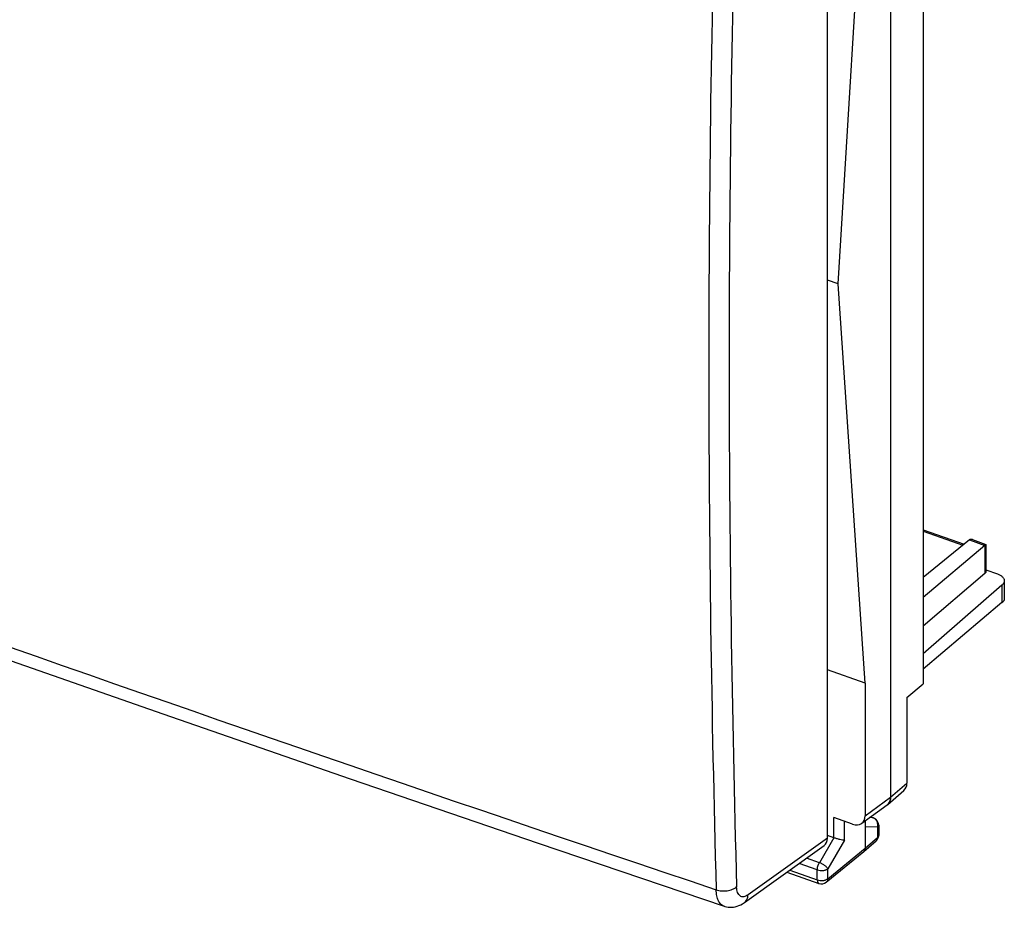
# Model space of a CAD drawing. Units: inches. Extents: x 72.6 to 137.7, y 116.3 to 181.1.
# Drawn here: x 105.1 to 137.7, y 116.3 to 145.7 of the extents above; entities that cross this region are included whole.
import ezdxf

# ---------------------------------------------------------------- set-up
doc = ezdxf.new("R2010")
doc.units = ezdxf.units.IN
doc.header["$MEASUREMENT"] = 0
doc.layers.add('DRAFT', color=7, linetype='Continuous')
doc.layers.add('RACCORDO', color=7, linetype='Continuous')

# ---------------------------------------------------------------- blocks, each defined once
blk = doc.blocks.new('block 9')
at = {"layer": 'RACCORDO', "color": 7, "lineweight": 25, "true_color": 0xffffff}
blk.add_lwpolyline([(128.416, 116.355), (128.439, 116.348), (128.494, 116.334), (128.55, 116.325), (128.608, 116.321), (128.667, 116.322), (128.727, 116.327), (128.788, 116.339), (128.848, 116.355), (128.909, 116.377), (128.969, 116.405), (129.028, 116.438), (129.087, 116.477)], dxfattribs=at)
blk = doc.blocks.new('block 10')
at = {"layer": 'RACCORDO', "color": 7, "lineweight": 25, "true_color": 0xffffff}
blk.add_lwpolyline([(73.266, 135.861), (79.246, 133.656), (85.33, 131.435), (91.435, 129.23), (97.56, 127.041), (103.707, 124.867), (109.874, 122.709), (116.061, 120.566), (122.268, 118.439), (128.416, 116.355)], dxfattribs=at)
blk = doc.blocks.new('block 11')
at = {"layer": 'RACCORDO', "color": 7, "lineweight": 25, "true_color": 0xffffff}
blk.add_lwpolyline([(133.081, 123.723), (131.834, 124.164)], dxfattribs=at)
blk = doc.blocks.new('block 13')
at = {"layer": 'RACCORDO', "color": 7, "lineweight": 25, "true_color": 0xffffff}
blk.add_lwpolyline([(137.071, 127.472), (137.451, 127.338)], dxfattribs=at)
blk = doc.blocks.new('block 14')
at = {"layer": 'RACCORDO', "color": 7, "lineweight": 25, "true_color": 0xffffff}
blk.add_lwpolyline([(134.995, 128.753), (136.311, 128.288)], dxfattribs=at)
blk = doc.blocks.new('block 15')
at = {"layer": 'RACCORDO', "color": 7, "lineweight": 25, "true_color": 0xffffff}
blk.add_lwpolyline([(134.995, 128.796), (136.348, 128.318)], dxfattribs=at)
blk = doc.blocks.new('block 16')
at = {"layer": 'RACCORDO', "color": 7, "lineweight": 25, "true_color": 0xffffff}
blk.add_lwpolyline([(136.527, 128.463), (137.04, 128.281)], dxfattribs=at)
blk = doc.blocks.new('block 17')
at = {"layer": 'RACCORDO', "color": 7, "lineweight": 25, "true_color": 0xffffff}
blk.add_lwpolyline([(136.628, 128.47), (137.07, 128.314)], dxfattribs=at)
blk = doc.blocks.new('block 23')
at = {"layer": 'RACCORDO', "color": 7, "lineweight": 25, "true_color": 0xffffff}
blk.add_lwpolyline([(131.834, 118.606), (131.834, 154.837)], dxfattribs=at)
blk = doc.blocks.new('block 25')
at = {"layer": 'RACCORDO', "color": 7, "lineweight": 25, "true_color": 0xffffff}
blk.add_lwpolyline([(137.04, 128.281), (137.04, 127.354)], dxfattribs=at)
blk = doc.blocks.new('block 26')
at = {"layer": 'RACCORDO', "color": 7, "lineweight": 25, "true_color": 0xffffff}
blk.add_lwpolyline([(137.071, 128.313), (137.071, 127.413)], dxfattribs=at)
blk = doc.blocks.new('block 27')
at = {"layer": 'RACCORDO', "color": 7, "lineweight": 25, "true_color": 0xffffff}
blk.add_lwpolyline([(137.04, 127.354), (134.995, 125.606)], dxfattribs=at)
blk = doc.blocks.new('block 28')
at = {"layer": 'RACCORDO', "color": 7, "lineweight": 25, "true_color": 0xffffff}
blk.add_lwpolyline([(137.04, 128.281), (134.995, 126.561)], dxfattribs=at)
blk = doc.blocks.new('block 29')
at = {"layer": 'RACCORDO', "color": 7, "lineweight": 25, "true_color": 0xffffff}
blk.add_lwpolyline([(136.527, 128.463), (134.995, 127.223)], dxfattribs=at)
blk = doc.blocks.new('block 30')
at = {"layer": 'RACCORDO', "color": 7, "lineweight": 25, "true_color": 0xffffff}
blk.add_lwpolyline([(131.834, 118.606), (129.208, 116.73)], dxfattribs=at)
blk = doc.blocks.new('block 31')
at = {"layer": 'RACCORDO', "color": 7, "lineweight": 25, "true_color": 0xffffff}
blk.add_lwpolyline([(129.087, 116.477), (131.721, 118.36)], dxfattribs=at)
blk = doc.blocks.new('block 34')
at = {"layer": 'RACCORDO', "color": 7, "lineweight": 25, "true_color": 0xffffff}
blk.add_open_spline([(128.158, 151.633), (127.831, 140.057), (127.831, 128.475), (128.158, 116.899)], degree=3, dxfattribs=at)
blk = doc.blocks.new('block 35')
at = {"layer": 'RACCORDO', "color": 7, "lineweight": 25, "true_color": 0xffffff}
blk.add_open_spline([(128.833, 151.693), (128.502, 140.129), (128.502, 128.558), (128.833, 116.993)], degree=3, dxfattribs=at)
blk = doc.blocks.new('block 36')
at = {"layer": 'RACCORDO', "color": 7, "lineweight": 25, "true_color": 0xffffff}
blk.add_open_spline([(73.019, 136.401), (91.296, 129.614), (109.678, 123.113), (128.158, 116.899)], degree=3, dxfattribs=at)
blk = doc.blocks.new('block 41')
at = {"layer": 'RACCORDO', "color": 7, "lineweight": 25, "true_color": 0xffffff}
blk.add_lwpolyline([(137.071, 128.314), (137.071, 128.314)], dxfattribs=at)
blk = doc.blocks.new('block 42')
at = {"layer": 'RACCORDO', "color": 7, "lineweight": 25, "true_color": 0xffffff}
blk.add_open_spline([(136.628, 128.47), (136.619, 128.474), (136.61, 128.476), (136.6, 128.478), (136.592, 128.479), (136.583, 128.48), (136.574, 128.48), (136.565, 128.479), (136.557, 128.478), (136.549, 128.475), (136.541, 128.472), (136.534, 128.468), (136.527, 128.463)], degree=3, knots=[0, 0, 0, 0, 1, 1, 1, 2, 2, 2, 3, 3, 3, 4, 4, 4, 4], dxfattribs=at)
blk = doc.blocks.new('block 43')
at = {"layer": 'RACCORDO', "color": 7, "lineweight": 25, "true_color": 0xffffff}
blk.add_open_spline([(137.071, 128.313), (137.071, 128.311), (137.071, 128.311), (137.07, 128.31), (137.069, 128.309), (137.068, 128.307), (137.067, 128.306)], degree=3, knots=[0, 0, 0, 0, 1, 1, 1, 2, 2, 2, 2], dxfattribs=at)
blk = doc.blocks.new('block 44')
at = {"layer": 'RACCORDO', "color": 7, "lineweight": 25, "true_color": 0xffffff}
blk.add_open_spline([(137.067, 128.306), (137.063, 128.302), (137.06, 128.299), (137.056, 128.296), (137.051, 128.291), (137.046, 128.286), (137.04, 128.281)], degree=3, knots=[0, 0, 0, 0, 1, 1, 1, 2, 2, 2, 2], dxfattribs=at)
blk = doc.blocks.new('block 45')
at = {"layer": 'RACCORDO', "color": 7, "lineweight": 25, "true_color": 0xffffff}
blk.add_open_spline([(137.071, 127.413), (137.071, 127.407), (137.071, 127.402), (137.069, 127.397), (137.068, 127.392), (137.066, 127.387), (137.063, 127.382), (137.061, 127.377), (137.057, 127.372), (137.054, 127.368), (137.049, 127.363), (137.045, 127.358), (137.04, 127.354)], degree=3, knots=[0, 0, 0, 0, 1, 1, 1, 2, 2, 2, 3, 3, 3, 4, 4, 4, 4], dxfattribs=at)
blk = doc.blocks.new('block 46')
at = {"layer": 'RACCORDO', "color": 7, "lineweight": 25, "true_color": 0xffffff}
blk.add_open_spline([(129.087, 116.477), (129.105, 116.49), (129.122, 116.506), (129.137, 116.523), (129.152, 116.541), (129.164, 116.561), (129.174, 116.582), (129.196, 116.628), (129.207, 116.679), (129.208, 116.73)], degree=3, knots=[0, 0, 0, 0, 1, 1, 1, 2, 2, 2, 3, 3, 3, 3], dxfattribs=at)
blk = doc.blocks.new('block 47')
at = {"layer": 'RACCORDO', "color": 7, "lineweight": 25, "true_color": 0xffffff}
blk.add_open_spline([(128.416, 116.355), (128.397, 116.362), (128.378, 116.371), (128.361, 116.381), (128.343, 116.393), (128.327, 116.406), (128.312, 116.421), (128.278, 116.454), (128.252, 116.495), (128.232, 116.537), (128.207, 116.589), (128.191, 116.644), (128.18, 116.699), (128.166, 116.765), (128.16, 116.832), (128.158, 116.899)], degree=3, knots=[0, 0, 0, 0, 1, 1, 1, 2, 2, 2, 3, 3, 3, 4, 4, 4, 5, 5, 5, 5], dxfattribs=at)
blk = doc.blocks.new('block 48')
at = {"layer": 'RACCORDO', "color": 7, "lineweight": 25, "true_color": 0xffffff}
blk.add_open_spline([(129.208, 116.73), (129.186, 116.713), (129.162, 116.699), (129.136, 116.688), (129.114, 116.678), (129.091, 116.671), (129.067, 116.668), (129.046, 116.665), (129.024, 116.666), (129.003, 116.671), (128.983, 116.675), (128.964, 116.684), (128.947, 116.696), (128.929, 116.708), (128.914, 116.725), (128.901, 116.742), (128.886, 116.763), (128.874, 116.786), (128.865, 116.809), (128.855, 116.837), (128.847, 116.865), (128.842, 116.894), (128.837, 116.927), (128.834, 116.96), (128.833, 116.993)], degree=3, knots=[0, 0, 0, 0, 1, 1, 1, 2, 2, 2, 3, 3, 3, 4, 4, 4, 5, 5, 5, 6, 6, 6, 7, 7, 7, 8, 8, 8, 8], dxfattribs=at)
blk = doc.blocks.new('block 58')
at = {"layer": 'RACCORDO', "color": 7, "lineweight": 25, "true_color": 0xffffff}
blk.add_open_spline([(128.158, 116.899), (128.215, 116.88), (128.275, 116.868), (128.335, 116.864), (128.398, 116.859), (128.461, 116.861), (128.524, 116.869), (128.583, 116.878), (128.642, 116.892), (128.698, 116.915), (128.747, 116.934), (128.793, 116.96), (128.833, 116.993)], degree=3, knots=[0, 0, 0, 0, 1, 1, 1, 2, 2, 2, 3, 3, 3, 4, 4, 4, 4], dxfattribs=at)
blk = doc.blocks.new('block 59')
at = {"layer": 'RACCORDO', "color": 7, "lineweight": 25, "true_color": 0xffffff}
blk.add_open_spline([(131.721, 118.36), (131.793, 118.412), (131.834, 118.5), (131.834, 118.606)], degree=3, dxfattribs=at)
blk = doc.blocks.new('block 129')
at = {"color": 7, "lineweight": 25, "true_color": 0xffffff}
blk.add_lwpolyline([(133.487, 118.965), (133.082, 118.985)], dxfattribs=at)
blk = doc.blocks.new('block 130')
at = {"color": 7, "lineweight": 25, "true_color": 0xffffff}
blk.add_lwpolyline([(133.345, 119.277), (133.223, 119.283)], dxfattribs=at)
blk = doc.blocks.new('block 143')
at = {"color": 7, "lineweight": 25, "true_color": 0xffffff}
blk.add_lwpolyline([(130.492, 117.481), (131.552, 117.106)], dxfattribs=at)
blk = doc.blocks.new('block 144')
at = {"color": 7, "lineweight": 25, "true_color": 0xffffff}
blk.add_lwpolyline([(130.588, 117.55), (131.499, 117.228)], dxfattribs=at)
blk = doc.blocks.new('block 145')
at = {"color": 7, "lineweight": 25, "true_color": 0xffffff}
blk.add_lwpolyline([(131.499, 117.557), (130.896, 117.77)], dxfattribs=at)
blk = doc.blocks.new('block 146')
at = {"color": 7, "lineweight": 25, "true_color": 0xffffff}
blk.add_lwpolyline([(131.567, 117.795), (131.142, 117.946)], dxfattribs=at)
blk = doc.blocks.new('block 153')
at = {"color": 7, "lineweight": 25, "true_color": 0xffffff}
blk.add_lwpolyline([(132.049, 118.617), (131.834, 118.693)], dxfattribs=at)
blk = doc.blocks.new('block 154')
at = {"color": 7, "lineweight": 25, "true_color": 0xffffff}
blk.add_lwpolyline([(132.662, 119.072), (132.049, 119.289)], dxfattribs=at)
blk = doc.blocks.new('block 155')
at = {"color": 7, "lineweight": 25, "true_color": 0xffffff}
blk.add_lwpolyline([(133.258, 119.308), (133.345, 119.277)], dxfattribs=at)
blk = doc.blocks.new('block 156')
at = {"color": 7, "lineweight": 25, "true_color": 0xffffff}
blk.add_lwpolyline([(133.26, 119.31), (133.36, 119.274)], dxfattribs=at)
blk = doc.blocks.new('block 368')
at = {"color": 7, "lineweight": 25, "true_color": 0xffffff}
blk.add_lwpolyline([(131.499, 117.228), (131.499, 117.557)], dxfattribs=at)
blk = doc.blocks.new('block 370')
at = {"color": 7, "lineweight": 25, "true_color": 0xffffff}
blk.add_lwpolyline([(131.844, 117.267), (131.844, 117.596)], dxfattribs=at)
blk = doc.blocks.new('block 372')
at = {"color": 7, "lineweight": 25, "true_color": 0xffffff}
blk.add_lwpolyline([(132.049, 118.617), (132.049, 119.289)], dxfattribs=at)
blk = doc.blocks.new('block 374')
at = {"color": 7, "lineweight": 25, "true_color": 0xffffff}
blk.add_lwpolyline([(132.394, 118.535), (132.394, 119.167)], dxfattribs=at)
blk = doc.blocks.new('block 376')
at = {"color": 7, "lineweight": 25, "true_color": 0xffffff}
blk.add_lwpolyline([(133.082, 119.18), (133.082, 118.28)], dxfattribs=at)
blk = doc.blocks.new('block 391')
at = {"color": 7, "lineweight": 25, "true_color": 0xffffff}
blk.add_lwpolyline([(133.487, 118.965), (133.487, 118.629)], dxfattribs=at)
blk = doc.blocks.new('block 393')
at = {"color": 7, "lineweight": 25, "true_color": 0xffffff}
blk.add_lwpolyline([(133.527, 119.039), (133.527, 118.702)], dxfattribs=at)
blk = doc.blocks.new('block 394')
at = {"color": 7, "lineweight": 25, "true_color": 0xffffff}
blk.add_lwpolyline([(133.92, 156.689), (133.92, 119.955)], dxfattribs=at)
blk = doc.blocks.new('block 395')
at = {"color": 7, "lineweight": 25, "true_color": 0xffffff}
blk.add_lwpolyline([(133.921, 156.688), (133.921, 119.955)], dxfattribs=at)
blk = doc.blocks.new('block 397')
at = {"color": 7, "lineweight": 25, "true_color": 0xffffff}
blk.add_lwpolyline([(134.458, 123.258), (134.458, 120.419)], dxfattribs=at)
blk = doc.blocks.new('block 398')
at = {"color": 7, "lineweight": 25, "true_color": 0xffffff}
blk.add_lwpolyline([(134.995, 154.77), (134.995, 123.71)], dxfattribs=at)
blk = doc.blocks.new('block 401')
at = {"color": 7, "lineweight": 25, "true_color": 0xffffff}
blk.add_lwpolyline([(137.602, 126.965), (137.602, 126.392)], dxfattribs=at)
blk = doc.blocks.new('block 403')
at = {"color": 7, "lineweight": 25, "true_color": 0xffffff}
blk.add_lwpolyline([(137.678, 127.109), (137.678, 126.468)], dxfattribs=at)
blk = doc.blocks.new('block 404')
at = {"color": 7, "lineweight": 25, "true_color": 0xffffff}
blk.add_lwpolyline([(137.602, 126.965), (134.995, 124.693)], dxfattribs=at)
blk = doc.blocks.new('block 406')
at = {"color": 7, "lineweight": 25, "true_color": 0xffffff}
blk.add_lwpolyline([(132.048, 118.617), (131.567, 117.795)], dxfattribs=at)
blk = doc.blocks.new('block 407')
at = {"color": 7, "lineweight": 25, "true_color": 0xffffff}
blk.add_lwpolyline([(132.394, 118.535), (131.844, 117.596)], dxfattribs=at)
blk = doc.blocks.new('block 408')
at = {"color": 7, "lineweight": 25, "true_color": 0xffffff}
blk.add_lwpolyline([(133.921, 119.955), (134.458, 120.419)], dxfattribs=at)
blk = doc.blocks.new('block 409')
at = {"color": 7, "lineweight": 25, "true_color": 0xffffff}
blk.add_lwpolyline([(133.825, 119.722), (134.363, 120.186)], dxfattribs=at)
blk = doc.blocks.new('block 410')
at = {"color": 7, "lineweight": 25, "true_color": 0xffffff}
blk.add_lwpolyline([(137.602, 126.392), (134.995, 124.191)], dxfattribs=at)
blk = doc.blocks.new('block 411')
at = {"color": 7, "lineweight": 25, "true_color": 0xffffff}
blk.add_lwpolyline([(134.458, 123.258), (134.995, 123.71)], dxfattribs=at)
blk = doc.blocks.new('block 412')
at = {"color": 7, "lineweight": 25, "true_color": 0xffffff}
blk.add_lwpolyline([(133.081, 119.344), (133.92, 119.955)], dxfattribs=at)
blk = doc.blocks.new('block 413')
at = {"color": 7, "lineweight": 25, "true_color": 0xffffff}
blk.add_lwpolyline([(132.969, 119.098), (133.808, 119.71)], dxfattribs=at)
blk = doc.blocks.new('block 414')
at = {"color": 7, "lineweight": 25, "true_color": 0xffffff}
blk.add_lwpolyline([(133.082, 118.28), (133.487, 118.629)], dxfattribs=at)
blk = doc.blocks.new('block 415')
at = {"color": 7, "lineweight": 25, "true_color": 0xffffff}
blk.add_lwpolyline([(133.034, 118.164), (133.44, 118.512)], dxfattribs=at)
blk = doc.blocks.new('block 416')
at = {"color": 7, "lineweight": 25, "true_color": 0xffffff}
blk.add_lwpolyline([(133.034, 118.164), (133.032, 118.162)], dxfattribs=at)
blk = doc.blocks.new('block 417')
at = {"color": 7, "lineweight": 25, "true_color": 0xffffff}
blk.add_lwpolyline([(131.844, 117.267), (133.082, 118.28)], dxfattribs=at)
blk = doc.blocks.new('block 418')
at = {"color": 7, "lineweight": 25, "true_color": 0xffffff}
blk.add_lwpolyline([(131.794, 117.148), (133.032, 118.162)], dxfattribs=at)
blk = doc.blocks.new('block 482')
at = {"color": 7, "lineweight": 25, "true_color": 0xffffff}
blk.add_open_spline([(131.552, 117.106), (131.635, 117.077), (131.726, 117.093), (131.794, 117.148)], degree=3, dxfattribs=at)
blk = doc.blocks.new('block 483')
at = {"color": 7, "lineweight": 25, "true_color": 0xffffff}
blk.add_open_spline([(133.527, 119.039), (133.527, 119.145), (133.46, 119.239), (133.36, 119.274)], degree=3, dxfattribs=at)
blk = doc.blocks.new('block 484')
at = {"color": 7, "lineweight": 25, "true_color": 0xffffff}
blk.add_open_spline([(133.44, 118.512), (133.495, 118.56), (133.527, 118.629), (133.527, 118.702)], degree=3, dxfattribs=at)
blk = doc.blocks.new('block 485')
at = {"color": 7, "lineweight": 25, "true_color": 0xffffff}
blk.add_open_spline([(133.798, 119.701), (133.808, 119.708), (133.817, 119.715), (133.825, 119.722)], degree=3, dxfattribs=at)
blk = doc.blocks.new('block 486')
at = {"color": 7, "lineweight": 25, "true_color": 0xffffff}
blk.add_open_spline([(133.808, 119.71), (133.819, 119.717), (133.828, 119.726), (133.838, 119.735)], degree=3, dxfattribs=at)
blk = doc.blocks.new('block 598')
at = {"color": 7, "lineweight": 25, "true_color": 0xffffff}
blk.add_open_spline([(137.451, 127.338), (137.484, 127.326), (137.515, 127.312), (137.546, 127.294), (137.572, 127.279), (137.596, 127.261), (137.618, 127.239), (137.627, 127.23), (137.636, 127.219), (137.644, 127.208), (137.651, 127.198), (137.658, 127.188), (137.663, 127.176), (137.668, 127.166), (137.672, 127.154), (137.675, 127.143), (137.677, 127.132), (137.678, 127.121), (137.678, 127.109)], degree=3, knots=[0, 0, 0, 0, 1, 1, 1, 2, 2, 2, 3, 3, 3, 4, 4, 4, 5, 5, 5, 6, 6, 6, 6], dxfattribs=at)
blk = doc.blocks.new('block 606')
at = {"color": 7, "lineweight": 25, "true_color": 0xffffff}
blk.add_open_spline([(133.825, 119.722), (133.841, 119.735), (133.854, 119.751), (133.866, 119.767), (133.878, 119.784), (133.888, 119.803), (133.896, 119.822), (133.904, 119.842), (133.911, 119.863), (133.915, 119.885), (133.919, 119.908), (133.921, 119.931), (133.921, 119.955)], degree=3, knots=[0, 0, 0, 0, 1, 1, 1, 2, 2, 2, 3, 3, 3, 4, 4, 4, 4], dxfattribs=at)
blk = doc.blocks.new('block 628')
at = {"color": 7, "lineweight": 25, "true_color": 0xffffff}
blk.add_open_spline([(133.527, 118.702), (133.527, 118.696), (133.526, 118.689), (133.524, 118.683), (133.523, 118.676), (133.52, 118.67), (133.517, 118.664), (133.513, 118.657), (133.509, 118.651), (133.504, 118.646), (133.499, 118.64), (133.493, 118.634), (133.487, 118.629)], degree=3, knots=[0, 0, 0, 0, 1, 1, 1, 2, 2, 2, 3, 3, 3, 4, 4, 4, 4], dxfattribs=at)
blk = doc.blocks.new('block 629')
at = {"color": 7, "lineweight": 25, "true_color": 0xffffff}
blk.add_open_spline([(133.527, 119.039), (133.527, 119.032), (133.526, 119.026), (133.524, 119.019), (133.523, 119.013), (133.52, 119.006), (133.517, 119), (133.513, 118.994), (133.509, 118.988), (133.504, 118.982), (133.499, 118.976), (133.493, 118.97), (133.487, 118.965)], degree=3, knots=[0, 0, 0, 0, 1, 1, 1, 2, 2, 2, 3, 3, 3, 4, 4, 4, 4], dxfattribs=at)
blk = doc.blocks.new('block 630')
at = {"color": 7, "lineweight": 25, "true_color": 0xffffff}
blk.add_open_spline([(133.36, 119.274), (133.359, 119.275), (133.358, 119.275), (133.356, 119.276), (133.353, 119.277), (133.349, 119.277), (133.345, 119.277)], degree=3, knots=[0, 0, 0, 0, 1, 1, 1, 2, 2, 2, 2], dxfattribs=at)
blk = doc.blocks.new('block 631')
at = {"color": 7, "lineweight": 25, "true_color": 0xffffff}
blk.add_open_spline([(133.487, 118.965), (133.496, 118.996), (133.499, 119.029), (133.497, 119.062), (133.495, 119.094), (133.487, 119.126), (133.473, 119.155), (133.467, 119.17), (133.459, 119.183), (133.45, 119.196), (133.441, 119.209), (133.431, 119.22), (133.42, 119.231), (133.409, 119.241), (133.397, 119.25), (133.385, 119.258), (133.372, 119.266), (133.359, 119.272), (133.345, 119.277)], degree=3, knots=[0, 0, 0, 0, 1, 1, 1, 2, 2, 2, 3, 3, 3, 4, 4, 4, 5, 5, 5, 6, 6, 6, 6], dxfattribs=at)
blk = doc.blocks.new('block 634')
at = {"color": 7, "lineweight": 25, "true_color": 0xffffff}
blk.add_open_spline([(131.499, 117.557), (131.528, 117.547), (131.559, 117.54), (131.59, 117.537), (131.622, 117.534), (131.655, 117.534), (131.687, 117.538), (131.702, 117.539), (131.718, 117.542), (131.733, 117.546), (131.748, 117.549), (131.762, 117.553), (131.776, 117.558), (131.789, 117.563), (131.802, 117.569), (131.814, 117.575), (131.825, 117.581), (131.835, 117.588), (131.844, 117.596)], degree=3, knots=[0, 0, 0, 0, 1, 1, 1, 2, 2, 2, 3, 3, 3, 4, 4, 4, 5, 5, 5, 6, 6, 6, 6], dxfattribs=at)
blk = doc.blocks.new('block 635')
at = {"color": 7, "lineweight": 25, "true_color": 0xffffff}
blk.add_open_spline([(131.499, 117.228), (131.528, 117.217), (131.559, 117.211), (131.59, 117.208), (131.622, 117.205), (131.655, 117.205), (131.687, 117.208), (131.702, 117.21), (131.718, 117.213), (131.733, 117.216), (131.748, 117.22), (131.762, 117.224), (131.776, 117.229), (131.789, 117.234), (131.802, 117.24), (131.814, 117.246), (131.825, 117.252), (131.835, 117.259), (131.844, 117.267)], degree=3, knots=[0, 0, 0, 0, 1, 1, 1, 2, 2, 2, 3, 3, 3, 4, 4, 4, 5, 5, 5, 6, 6, 6, 6], dxfattribs=at)
blk = doc.blocks.new('block 636')
at = {"color": 7, "lineweight": 25, "true_color": 0xffffff}
blk.add_open_spline([(131.844, 117.596), (131.839, 117.605), (131.833, 117.614), (131.827, 117.622), (131.819, 117.632), (131.811, 117.641), (131.802, 117.649), (131.792, 117.659), (131.782, 117.669), (131.771, 117.678), (131.76, 117.688), (131.747, 117.697), (131.735, 117.706), (131.709, 117.725), (131.681, 117.742), (131.653, 117.757), (131.625, 117.772), (131.597, 117.785), (131.567, 117.795)], degree=3, knots=[0, 0, 0, 0, 1, 1, 1, 2, 2, 2, 3, 3, 3, 4, 4, 4, 5, 5, 5, 6, 6, 6, 6], dxfattribs=at)
blk = doc.blocks.new('block 637')
at = {"color": 7, "lineweight": 25, "true_color": 0xffffff}
blk.add_open_spline([(132.394, 118.535), (132.384, 118.536), (132.375, 118.537), (132.365, 118.538), (132.354, 118.539), (132.342, 118.541), (132.33, 118.543), (132.302, 118.548), (132.273, 118.554), (132.245, 118.56), (132.211, 118.568), (132.178, 118.577), (132.145, 118.586), (132.128, 118.591), (132.112, 118.596), (132.095, 118.601), (132.079, 118.607), (132.064, 118.612), (132.048, 118.617)], degree=3, knots=[0, 0, 0, 0, 1, 1, 1, 2, 2, 2, 3, 3, 3, 4, 4, 4, 5, 5, 5, 6, 6, 6, 6], dxfattribs=at)
blk = doc.blocks.new('block 639')
at = {"color": 7, "lineweight": 25, "true_color": 0xffffff}
blk.add_open_spline([(131.499, 117.557), (131.499, 117.576), (131.501, 117.596), (131.504, 117.615), (131.507, 117.636), (131.512, 117.657), (131.518, 117.677), (131.524, 117.698), (131.531, 117.718), (131.539, 117.738), (131.547, 117.758), (131.557, 117.777), (131.567, 117.795)], degree=3, knots=[0, 0, 0, 0, 1, 1, 1, 2, 2, 2, 3, 3, 3, 4, 4, 4, 4], dxfattribs=at)
blk = doc.blocks.new('block 646')
at = {"color": 7, "lineweight": 25, "true_color": 0xffffff}
blk.add_open_spline([(133.487, 118.629), (133.487, 118.606), (133.484, 118.583), (133.475, 118.562), (133.471, 118.553), (133.466, 118.543), (133.46, 118.535), (133.454, 118.527), (133.447, 118.519), (133.44, 118.512)], degree=3, knots=[0, 0, 0, 0, 1, 1, 1, 2, 2, 2, 3, 3, 3, 3], dxfattribs=at)
blk = doc.blocks.new('block 647')
at = {"color": 7, "lineweight": 25, "true_color": 0xffffff}
blk.add_open_spline([(133.082, 118.28), (133.082, 118.258), (133.078, 118.235), (133.069, 118.214), (133.065, 118.204), (133.06, 118.195), (133.054, 118.186), (133.048, 118.178), (133.041, 118.171), (133.034, 118.164)], degree=3, knots=[0, 0, 0, 0, 1, 1, 1, 2, 2, 2, 3, 3, 3, 3], dxfattribs=at)
blk = doc.blocks.new('block 648')
at = {"color": 7, "lineweight": 25, "true_color": 0xffffff}
blk.add_open_spline([(131.844, 117.267), (131.844, 117.244), (131.84, 117.22), (131.831, 117.199), (131.827, 117.189), (131.822, 117.18), (131.815, 117.171), (131.809, 117.163), (131.802, 117.155), (131.794, 117.148)], degree=3, knots=[0, 0, 0, 0, 1, 1, 1, 2, 2, 2, 3, 3, 3, 3], dxfattribs=at)
blk = doc.blocks.new('block 649')
at = {"color": 7, "lineweight": 25, "true_color": 0xffffff}
blk.add_open_spline([(133.92, 119.955), (133.92, 119.934), (133.918, 119.912), (133.914, 119.891), (133.911, 119.87), (133.906, 119.851), (133.899, 119.831), (133.892, 119.813), (133.883, 119.795), (133.873, 119.779), (133.863, 119.763), (133.851, 119.748), (133.838, 119.735)], degree=3, knots=[0, 0, 0, 0, 1, 1, 1, 2, 2, 2, 3, 3, 3, 4, 4, 4, 4], dxfattribs=at)
blk = doc.blocks.new('block 658')
at = {"color": 7, "lineweight": 25, "true_color": 0xffffff}
blk.add_open_spline([(131.499, 117.228), (131.499, 117.213), (131.5, 117.198), (131.503, 117.183), (131.505, 117.171), (131.508, 117.158), (131.513, 117.147), (131.515, 117.142), (131.518, 117.137), (131.521, 117.132), (131.524, 117.128), (131.527, 117.124), (131.53, 117.121), (131.533, 117.117), (131.537, 117.114), (131.54, 117.112), (131.544, 117.109), (131.548, 117.107), (131.552, 117.106)], degree=3, knots=[0, 0, 0, 0, 1, 1, 1, 2, 2, 2, 3, 3, 3, 4, 4, 4, 5, 5, 5, 6, 6, 6, 6], dxfattribs=at)
blk = doc.blocks.new('block 669')
at = {"color": 7, "lineweight": 25, "true_color": 0xffffff}
blk.add_open_spline([(137.678, 127.109), (137.678, 127.096), (137.677, 127.084), (137.674, 127.071), (137.67, 127.058), (137.665, 127.046), (137.659, 127.034), (137.652, 127.021), (137.644, 127.01), (137.635, 126.998), (137.625, 126.986), (137.614, 126.975), (137.602, 126.965)], degree=3, knots=[0, 0, 0, 0, 1, 1, 1, 2, 2, 2, 3, 3, 3, 4, 4, 4, 4], dxfattribs=at)
blk = doc.blocks.new('block 732')
at = {"color": 7, "lineweight": 25, "true_color": 0xffffff}
blk.add_open_spline([(134.363, 120.186), (134.424, 120.24), (134.458, 120.322), (134.458, 120.419)], degree=3, dxfattribs=at)
blk = doc.blocks.new('block 734')
at = {"color": 7, "lineweight": 25, "true_color": 0xffffff}
blk.add_open_spline([(137.602, 126.392), (137.652, 126.434), (137.678, 126.46), (137.678, 126.468)], degree=3, dxfattribs=at)
blk = doc.blocks.new('block 743')
at = {"color": 7, "lineweight": 25, "true_color": 0xffffff}
blk.add_open_spline([(132.662, 119.072), (132.893, 118.99), (133.081, 119.112), (133.081, 119.344)], degree=3, dxfattribs=at)
blk = doc.blocks.new('block 754')
at = {"layer": 'DRAFT', "color": 7, "lineweight": 25, "true_color": 0xffffff}
blk.add_lwpolyline([(132.187, 136.923), (131.834, 137.047)], dxfattribs=at)
blk = doc.blocks.new('block 756')
at = {"layer": 'DRAFT', "color": 7, "lineweight": 25, "true_color": 0xffffff}
blk.add_lwpolyline([(133.081, 123.723), (132.187, 136.923)], dxfattribs=at)
blk = doc.blocks.new('block 758')
at = {"layer": 'DRAFT', "color": 7, "lineweight": 25, "true_color": 0xffffff}
blk.add_lwpolyline([(133.081, 123.723), (133.081, 119.344)], dxfattribs=at)
blk = doc.blocks.new('block 759')
at = {"layer": 'DRAFT', "color": 7, "lineweight": 25, "true_color": 0xffffff}
blk.add_lwpolyline([(132.187, 136.923), (133.081, 151.566)], dxfattribs=at)

msp = doc.modelspace()

# ---------------------------------------------------------------- block references
for name in ['block 394', 'block 395', 'block 398', 'block 598', 'block 404', 'block 669', 'block 401', 'block 403', 'block 410', 'block 734', 'block 411', 'block 397', 'block 408', 'block 732', 'block 409', 'block 412', 'block 606', 'block 649', 'block 413', 'block 485', 'block 486', 'block 154', 'block 372', 'block 374', 'block 743', 'block 376', 'block 130', 'block 155', 'block 156', 'block 630', 'block 631', 'block 483', 'block 129', 'block 629', 'block 391', 'block 393', 'block 406', 'block 153', 'block 407', 'block 637', 'block 415', 'block 414', 'block 484', 'block 646', 'block 628', 'block 418', 'block 417', 'block 416', 'block 647', 'block 146', 'block 639', 'block 636', 'block 143', 'block 144', 'block 145', 'block 634', 'block 368', 'block 370', 'block 635', 'block 658', 'block 482', 'block 648']:
    msp.add_blockref(name, (0, 0))
at = {"layer": 'DRAFT'}
for name in ['block 759', 'block 754', 'block 756', 'block 758']:
    msp.add_blockref(name, (0, 0), dxfattribs=at)
at = {"layer": 'RACCORDO'}
for name in ['block 23', 'block 35', 'block 34', 'block 36', 'block 10', 'block 15', 'block 14', 'block 29', 'block 28', 'block 42', 'block 16', 'block 17', 'block 44', 'block 25', 'block 43', 'block 41', 'block 26', 'block 27', 'block 45', 'block 13', 'block 11', 'block 30', 'block 59', 'block 31', 'block 58', 'block 47', 'block 48', 'block 46', 'block 9']:
    msp.add_blockref(name, (0, 0), dxfattribs=at)

doc.saveas('drawing.dxf')
